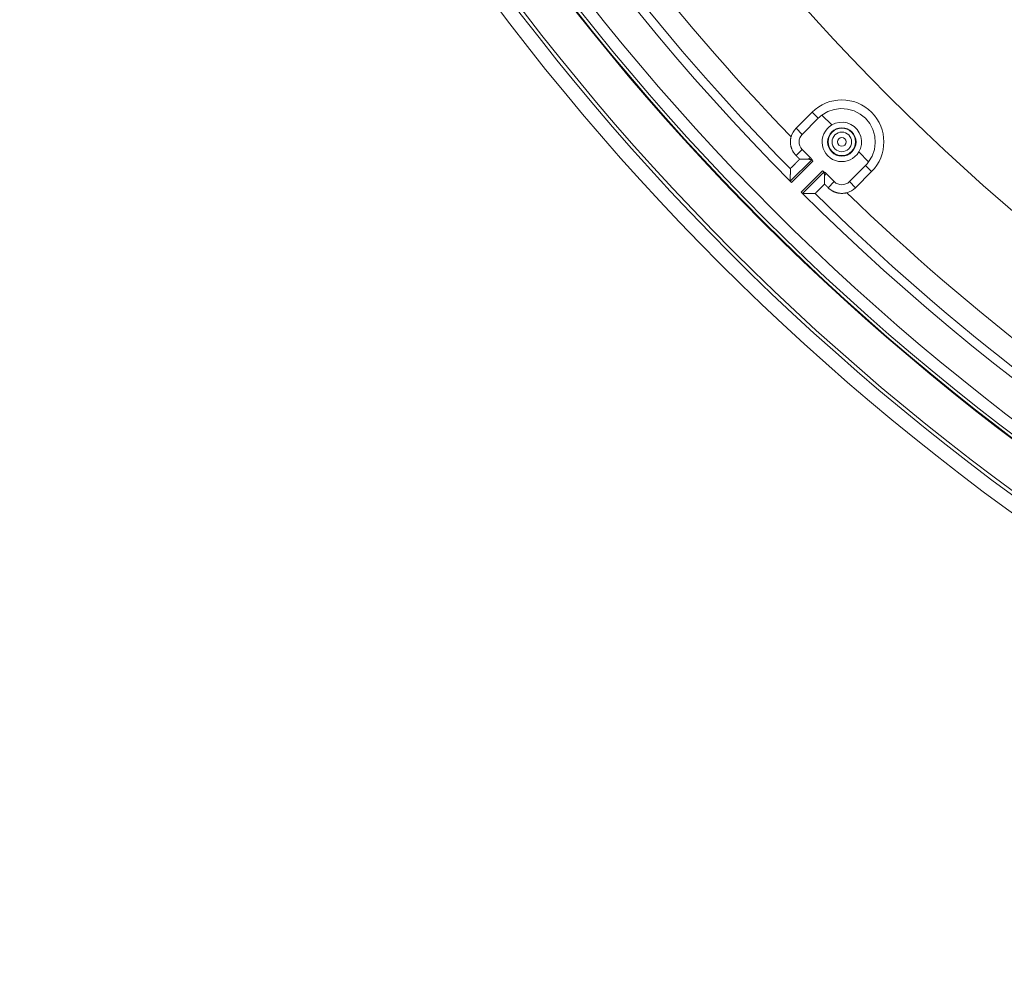
# Model space of a CAD drawing. Units: inches. Extents: x -92 to 151, y -103 to 229.
# Drawn here: x -5 to 0, y 138 to 143 of the extents above; entities that cross this region are included whole.
import ezdxf

# ---------------------------------------------------------------- set-up
doc = ezdxf.new("R2010")
doc.units = ezdxf.units.IN
doc.header["$LTSCALE"] = 10
doc.header["$MEASUREMENT"] = 0
doc.layers.add('object', color=1, linetype='Continuous')

msp = doc.modelspace()

# ---------------------------------------------------------------- linework, layer by layer
at = {"layer": 'object', "linetype": 'Continuous', "lineweight": 0}
for p, q in [((-0.68294, 142.18349), (-0.59455, 142.27188)), ((-0.59455, 142.27188), (-0.56112, 142.23845)), ((-0.64951, 142.15006), (-0.56112, 142.23845)), ((-0.54063, 142.25612), (-0.48631, 142.20181)), ((-0.68294, 142.18349), (-0.64951, 142.15006)), ((-0.68287, 142.03351), (-0.64951, 142.06687)), ((-0.64951, 142.06687), (-0.59914, 142.0165)), ((-0.3378, 142.05329), (-0.28348, 141.99897)), ((-0.71456, 141.89241), (-0.59606, 142.01092)), ((-0.70758, 141.88526), (-0.59054, 142.00229)), ((-0.66309, 142.01373), (-0.61586, 142.01373)), ((-0.65434, 141.83202), (-0.53731, 141.94906)), ((-0.64719, 141.82504), (-0.52869, 141.94354)), ((-0.5231, 141.94046), (-0.47273, 141.89009)), ((-0.38954, 141.89009), (-0.30115, 141.97848)), ((-0.35611, 141.85666), (-0.26772, 141.94505)), ((-0.30115, 141.97848), (-0.26772, 141.94505)), ((-0.52588, 141.87651), (-0.52588, 141.92374)), ((-0.5061, 141.85673), (-0.47273, 141.89009)), ((-0.38954, 141.89009), (-0.35611, 141.85666))]:
    msp.add_line(p, q, dxfattribs=at)
at = {"layer": 'object', "linetype": 'Continuous', "lineweight": 0, "extrusion": (0, 0, -1)}
for points in [[(0.54063, 142.25612), (0.50855, 142.27519), (0.47329, 142.28739), (0.43628, 142.29222), (0.39907, 142.28947), (0.36318, 142.27926), (0.33008, 142.26202), (0.30115, 142.23845), (0.27758, 142.20952), (0.26034, 142.17643), (0.25013, 142.14053), (0.24739, 142.10332), (0.25221, 142.06631), (0.26441, 142.03105), (0.28348, 141.99897)], [(0.48631, 142.20181), (0.46636, 142.21101), (0.44497, 142.21601), (0.42301, 142.21659), (0.40138, 142.21273), (0.38098, 142.20459), (0.36263, 142.19251), (0.34709, 142.17697), (0.33501, 142.15863), (0.32687, 142.13822), (0.32301, 142.11659), (0.32359, 142.09463), (0.32859, 142.07324), (0.3378, 142.05329)]]:
    msp.add_lwpolyline(points, dxfattribs=at)
at = {"layer": 'object', "linetype": 'Continuous', "lineweight": 0}
for points in [[(-0.68287, 142.03351), (-0.68482, 142.03551), (-0.68671, 142.03755), (-0.68855, 142.03965), (-0.69032, 142.04178), (-0.69204, 142.04396), (-0.6937, 142.04619), (-0.6953, 142.04845), (-0.69684, 142.05076), (-0.69832, 142.0531), (-0.69974, 142.05548), (-0.7011, 142.0579), (-0.70239, 142.06035), (-0.70362, 142.06283), (-0.70478, 142.06535), (-0.70588, 142.0679), (-0.70691, 142.07048), (-0.70787, 142.07308), (-0.70877, 142.07572), (-0.7096, 142.07838), (-0.71037, 142.08106), (-0.71106, 142.08377), (-0.71167, 142.08649), (-0.71222, 142.08921), (-0.71269, 142.09195), (-0.71309, 142.0947), (-0.71342, 142.09746), (-0.71368, 142.10022), (-0.71386, 142.10298), (-0.71397, 142.10575), (-0.71401, 142.10852), (-0.71397, 142.11129), (-0.71386, 142.11406), (-0.71368, 142.11683), (-0.71343, 142.11959), (-0.7131, 142.12234), (-0.71271, 142.12509), (-0.71224, 142.12783), (-0.71169, 142.13056), (-0.71108, 142.13328), (-0.71039, 142.13598)], [(-0.66309, 142.01373), (-0.66383, 142.01299), (-0.66456, 142.01225), (-0.66529, 142.01151), (-0.66602, 142.01077), (-0.66675, 142.01003), (-0.66748, 142.00929), (-0.66821, 142.00855), (-0.66894, 142.00781), (-0.66967, 142.00707), (-0.6704, 142.00633), (-0.67113, 142.00559), (-0.67186, 142.00485), (-0.67259, 142.00411), (-0.67332, 142.00337), (-0.67405, 142.00262), (-0.67477, 142.00188), (-0.6755, 142.00114), (-0.67623, 142.0004), (-0.67696, 141.99966), (-0.67769, 141.99892), (-0.67842, 141.99818), (-0.67915, 141.99744), (-0.67988, 141.9967), (-0.68061, 141.99596), (-0.68134, 141.99522), (-0.68207, 141.99448), (-0.6828, 141.99374), (-0.68353, 141.993), (-0.68427, 141.99226), (-0.685, 141.99152), (-0.68573, 141.99079), (-0.68646, 141.99005), (-0.6872, 141.98931), (-0.68793, 141.98858), (-0.68866, 141.98784), (-0.6894, 141.98711), (-0.69013, 141.98637), (-0.69087, 141.98564), (-0.69161, 141.9849), (-0.69234, 141.98417), (-0.69308, 141.98343), (-0.69381, 141.9827), (-0.69455, 141.98196), (-0.69528, 141.98123), (-0.69601, 141.98049), (-0.69675, 141.97975), (-0.69748, 141.97901), (-0.69821, 141.97827), (-0.69893, 141.97753), (-0.69966, 141.97678), (-0.70038, 141.97604), (-0.70111, 141.97529), (-0.70183, 141.97454), (-0.70254, 141.97379), (-0.70326, 141.97304), (-0.70398, 141.97228), (-0.70469, 141.97153), (-0.70541, 141.97077), (-0.70612, 141.97001), (-0.70683, 141.96926), (-0.70754, 141.9685), (-0.70825, 141.96773), (-0.70899, 141.96701), (-0.70979, 141.96636), (-0.7106, 141.96575), (-0.71141, 141.96516), (-0.71218, 141.96458), (-0.71288, 141.96399), (-0.71348, 141.96336), (-0.71394, 141.96268), (-0.71425, 141.96192), (-0.71436, 141.96107)], [(-0.60456, 142.02191), (-0.60484, 142.02171), (-0.60512, 142.02151), (-0.60541, 142.0213), (-0.60569, 142.0211), (-0.60597, 142.02089), (-0.60625, 142.02069), (-0.60654, 142.02049), (-0.60682, 142.02028), (-0.6071, 142.02008), (-0.60739, 142.01987), (-0.60767, 142.01967), (-0.60795, 142.01946), (-0.60823, 142.01926), (-0.60852, 142.01906), (-0.6088, 142.01885), (-0.60908, 142.01865), (-0.60937, 142.01844), (-0.60965, 142.01824), (-0.60993, 142.01803), (-0.61021, 142.01783), (-0.6105, 142.01762), (-0.61078, 142.01742), (-0.61106, 142.01721), (-0.61134, 142.01701), (-0.61163, 142.0168), (-0.61191, 142.0166), (-0.61219, 142.01639), (-0.61247, 142.01619), (-0.61276, 142.01598), (-0.61304, 142.01578), (-0.61332, 142.01557), (-0.6136, 142.01537), (-0.61388, 142.01516), (-0.61417, 142.01496), (-0.61445, 142.01475), (-0.61473, 142.01455), (-0.61501, 142.01434), (-0.6153, 142.01414), (-0.61558, 142.01393), (-0.61586, 142.01373)], [(-0.59606, 142.01092), (-0.59656, 142.01098), (-0.59705, 142.01104), (-0.59755, 142.01111), (-0.59805, 142.01117), (-0.59854, 142.01123), (-0.59904, 142.0113), (-0.59953, 142.01136), (-0.60003, 142.01143), (-0.60052, 142.0115), (-0.60102, 142.01156), (-0.60152, 142.01163), (-0.60201, 142.0117), (-0.60251, 142.01176), (-0.603, 142.01183), (-0.6035, 142.0119), (-0.60399, 142.01197), (-0.60449, 142.01204), (-0.60498, 142.01211), (-0.60548, 142.01218), (-0.60597, 142.01225), (-0.60647, 142.01232), (-0.60696, 142.01239), (-0.60746, 142.01246), (-0.60795, 142.01253), (-0.60845, 142.0126), (-0.60894, 142.01267), (-0.60944, 142.01275), (-0.60993, 142.01282), (-0.61042, 142.01289), (-0.61092, 142.01297), (-0.61141, 142.01304), (-0.61191, 142.01312), (-0.6124, 142.01319), (-0.6129, 142.01327), (-0.61339, 142.01334), (-0.61388, 142.01342), (-0.61438, 142.01349), (-0.61487, 142.01357), (-0.61537, 142.01365), (-0.61586, 142.01373)], [(-0.59606, 142.01092), (-0.59584, 142.01087), (-0.59564, 142.01079), (-0.59546, 142.0107), (-0.5953, 142.01058), (-0.59515, 142.01044), (-0.59501, 142.01028), (-0.59489, 142.01011), (-0.59478, 142.00992), (-0.59467, 142.00972), (-0.59458, 142.0095), (-0.59448, 142.00928), (-0.5944, 142.00905), (-0.59431, 142.0088), (-0.59422, 142.00856), (-0.59413, 142.0083), (-0.59404, 142.00805), (-0.59394, 142.00779), (-0.59384, 142.00754), (-0.59372, 142.00728), (-0.5936, 142.00703), (-0.59346, 142.00679), (-0.59331, 142.00655), (-0.59316, 142.00631), (-0.59301, 142.00607), (-0.59286, 142.00584), (-0.59271, 142.0056), (-0.59255, 142.00536), (-0.5924, 142.00512), (-0.59225, 142.00489), (-0.59209, 142.00465), (-0.59194, 142.00441), (-0.59179, 142.00418), (-0.59163, 142.00394), (-0.59148, 142.0037), (-0.59132, 142.00347), (-0.59117, 142.00323), (-0.59101, 142.003), (-0.59086, 142.00276), (-0.5907, 142.00253), (-0.59054, 142.00229)], [(-0.71456, 141.89241), (-0.71456, 141.89362), (-0.71456, 141.89483), (-0.71456, 141.89604), (-0.71456, 141.89725), (-0.71455, 141.89845), (-0.71455, 141.89966), (-0.71455, 141.90087), (-0.71455, 141.90208), (-0.71454, 141.90329), (-0.71454, 141.90449), (-0.71454, 141.9057), (-0.71453, 141.90691), (-0.71453, 141.90812), (-0.71453, 141.90933), (-0.71453, 141.91053), (-0.71452, 141.91174), (-0.71452, 141.91295), (-0.71452, 141.91416), (-0.71451, 141.91537), (-0.71451, 141.91657), (-0.71451, 141.91778), (-0.7145, 141.91899), (-0.7145, 141.9202), (-0.7145, 141.9214), (-0.7145, 141.92261), (-0.71449, 141.92382), (-0.71449, 141.92503), (-0.71449, 141.92624), (-0.71448, 141.92744), (-0.71448, 141.92865), (-0.71447, 141.92986), (-0.71447, 141.93107), (-0.71447, 141.93228), (-0.71446, 141.93348), (-0.71446, 141.93469), (-0.71446, 141.9359), (-0.71445, 141.93711), (-0.71445, 141.93832), (-0.71445, 141.93952), (-0.71444, 141.94073)], [(-0.71439, 141.95397), (-0.71439, 141.95364), (-0.71439, 141.9533), (-0.71439, 141.95297), (-0.71439, 141.95264), (-0.71439, 141.95231), (-0.7144, 141.95198), (-0.7144, 141.95165), (-0.7144, 141.95132), (-0.7144, 141.95099), (-0.7144, 141.95066), (-0.7144, 141.95033), (-0.7144, 141.95), (-0.71441, 141.94966), (-0.71441, 141.94933), (-0.71441, 141.949), (-0.71441, 141.94867), (-0.71441, 141.94834), (-0.71441, 141.94801), (-0.71441, 141.94768), (-0.71442, 141.94735), (-0.71442, 141.94702), (-0.71442, 141.94669), (-0.71442, 141.94636), (-0.71442, 141.94603), (-0.71442, 141.94569), (-0.71442, 141.94536), (-0.71442, 141.94503), (-0.71443, 141.9447), (-0.71443, 141.94437), (-0.71443, 141.94404), (-0.71443, 141.94371), (-0.71443, 141.94338), (-0.71443, 141.94305), (-0.71443, 141.94272), (-0.71444, 141.94239), (-0.71444, 141.94206), (-0.71444, 141.94172), (-0.71444, 141.94139), (-0.71444, 141.94106), (-0.71444, 141.94073)], [(-0.71438, 141.95678), (-0.71438, 141.95671), (-0.71438, 141.95664), (-0.71438, 141.95657), (-0.71438, 141.9565), (-0.71438, 141.95643), (-0.71438, 141.95636), (-0.71438, 141.95629), (-0.71438, 141.95622), (-0.71438, 141.95615), (-0.71438, 141.95608), (-0.71438, 141.95601), (-0.71438, 141.95594), (-0.71438, 141.95587), (-0.71438, 141.9558), (-0.71438, 141.95573), (-0.71438, 141.95565), (-0.71438, 141.95558), (-0.71438, 141.95551), (-0.71438, 141.95544), (-0.71438, 141.95537), (-0.71438, 141.9553), (-0.71438, 141.95523), (-0.71438, 141.95516), (-0.71438, 141.95509), (-0.71438, 141.95502), (-0.71438, 141.95495), (-0.71438, 141.95488), (-0.71438, 141.95481), (-0.71438, 141.95474), (-0.71438, 141.95467), (-0.71439, 141.9546), (-0.71439, 141.95453), (-0.71439, 141.95446), (-0.71439, 141.95439), (-0.71439, 141.95432), (-0.71439, 141.95425), (-0.71439, 141.95418), (-0.71439, 141.95411), (-0.71439, 141.95404), (-0.71439, 141.95397)], [(-0.71436, 141.96065), (-0.71436, 141.96057), (-0.71436, 141.9605), (-0.71436, 141.96043), (-0.71436, 141.96036), (-0.71436, 141.96029), (-0.71436, 141.96021), (-0.71436, 141.96014), (-0.71436, 141.96007), (-0.71436, 141.96), (-0.71436, 141.95993), (-0.71436, 141.95986), (-0.71436, 141.95978), (-0.71436, 141.95971), (-0.71436, 141.95964), (-0.71436, 141.95957), (-0.71436, 141.9595), (-0.71436, 141.95942), (-0.71436, 141.95935), (-0.71436, 141.95928), (-0.71437, 141.95921), (-0.71437, 141.95914), (-0.71437, 141.95907), (-0.71437, 141.95899), (-0.71437, 141.95892), (-0.71437, 141.95885), (-0.71437, 141.95878), (-0.71437, 141.95871), (-0.71437, 141.95863), (-0.71437, 141.95856), (-0.71437, 141.95849), (-0.71437, 141.95842), (-0.71437, 141.95835), (-0.71437, 141.95827), (-0.71437, 141.9582), (-0.71437, 141.95813), (-0.71437, 141.95806), (-0.71437, 141.95799), (-0.71437, 141.95792), (-0.71437, 141.95784), (-0.71437, 141.95777)], [(-0.53731, 141.94906), (-0.53707, 141.9489), (-0.53684, 141.94874), (-0.5366, 141.94859), (-0.53637, 141.94843), (-0.53613, 141.94828), (-0.5359, 141.94812), (-0.53566, 141.94797), (-0.53542, 141.94781), (-0.53519, 141.94766), (-0.53495, 141.94751), (-0.53471, 141.94735), (-0.53448, 141.9472), (-0.53424, 141.94705), (-0.534, 141.94689), (-0.53377, 141.94674), (-0.53353, 141.94659), (-0.53329, 141.94644), (-0.53305, 141.94629), (-0.53281, 141.94614), (-0.53257, 141.946), (-0.53232, 141.94588), (-0.53206, 141.94577), (-0.53181, 141.94566), (-0.53155, 141.94556), (-0.5313, 141.94547), (-0.53104, 141.94538), (-0.5308, 141.94529), (-0.53056, 141.94521), (-0.53032, 141.94512), (-0.5301, 141.94502), (-0.52988, 141.94493), (-0.52968, 141.94482), (-0.52949, 141.94471), (-0.52932, 141.94459), (-0.52916, 141.94445), (-0.52902, 141.9443), (-0.5289, 141.94414), (-0.52881, 141.94396), (-0.52873, 141.94376), (-0.52869, 141.94354)], [(-0.52869, 141.94354), (-0.52862, 141.94304), (-0.52856, 141.94255), (-0.5285, 141.94205), (-0.52843, 141.94155), (-0.52837, 141.94106), (-0.5283, 141.94056), (-0.52824, 141.94007), (-0.52817, 141.93957), (-0.52811, 141.93908), (-0.52804, 141.93858), (-0.52797, 141.93809), (-0.52791, 141.93759), (-0.52784, 141.93709), (-0.52777, 141.9366), (-0.5277, 141.9361), (-0.52763, 141.93561), (-0.52756, 141.93511), (-0.52749, 141.93462), (-0.52743, 141.93412), (-0.52735, 141.93363), (-0.52728, 141.93313), (-0.52721, 141.93264), (-0.52714, 141.93214), (-0.52707, 141.93165), (-0.527, 141.93115), (-0.52693, 141.93066), (-0.52685, 141.93017), (-0.52678, 141.92967), (-0.52671, 141.92918), (-0.52663, 141.92868), (-0.52656, 141.92819), (-0.52648, 141.92769), (-0.52641, 141.9272), (-0.52633, 141.92671), (-0.52626, 141.92621), (-0.52618, 141.92572), (-0.52611, 141.92522), (-0.52603, 141.92473), (-0.52595, 141.92423), (-0.52588, 141.92374)], [(-0.52588, 141.92374), (-0.52567, 141.92402), (-0.52546, 141.92431), (-0.52526, 141.92459), (-0.52505, 141.92487), (-0.52485, 141.92515), (-0.52464, 141.92543), (-0.52444, 141.92572), (-0.52423, 141.926), (-0.52403, 141.92628), (-0.52382, 141.92656), (-0.52362, 141.92685), (-0.52341, 141.92713), (-0.52321, 141.92741), (-0.523, 141.92769), (-0.5228, 141.92797), (-0.52259, 141.92826), (-0.52239, 141.92854), (-0.52218, 141.92882), (-0.52198, 141.9291), (-0.52177, 141.92939), (-0.52157, 141.92967), (-0.52136, 141.92995), (-0.52116, 141.93024), (-0.52095, 141.93052), (-0.52075, 141.9308), (-0.52055, 141.93108), (-0.52034, 141.93137), (-0.52014, 141.93165), (-0.51993, 141.93193), (-0.51973, 141.93221), (-0.51952, 141.9325), (-0.51932, 141.93278), (-0.51912, 141.93306), (-0.51891, 141.93335), (-0.51871, 141.93363), (-0.5185, 141.93391), (-0.5183, 141.9342), (-0.51809, 141.93448), (-0.51789, 141.93476), (-0.51769, 141.93504)], [(-0.57853, 141.82524), (-0.57768, 141.82535), (-0.57692, 141.82566), (-0.57624, 141.82612), (-0.57561, 141.82672), (-0.57502, 141.82742), (-0.57444, 141.82819), (-0.57385, 141.829), (-0.57324, 141.82981), (-0.57259, 141.83061), (-0.57187, 141.83136), (-0.57111, 141.83206), (-0.57035, 141.83277), (-0.56959, 141.83348), (-0.56883, 141.8342), (-0.56807, 141.83491), (-0.56732, 141.83562), (-0.56656, 141.83634), (-0.56581, 141.83706), (-0.56506, 141.83778), (-0.56431, 141.8385), (-0.56356, 141.83922), (-0.56282, 141.83994), (-0.56207, 141.84067), (-0.56133, 141.8414), (-0.56059, 141.84212), (-0.55985, 141.84286), (-0.55911, 141.84359), (-0.55838, 141.84432), (-0.55764, 141.84505), (-0.5569, 141.84579), (-0.55617, 141.84652), (-0.55543, 141.84726), (-0.5547, 141.84799), (-0.55396, 141.84873), (-0.55323, 141.84947), (-0.5525, 141.8502), (-0.55176, 141.85094), (-0.55102, 141.85167), (-0.55029, 141.8524), (-0.54955, 141.85314), (-0.54881, 141.85387), (-0.54808, 141.8546), (-0.54734, 141.85534), (-0.5466, 141.85607), (-0.54586, 141.8568), (-0.54512, 141.85753), (-0.54438, 141.85826), (-0.54364, 141.85899), (-0.5429, 141.85972), (-0.54216, 141.86045), (-0.54142, 141.86118), (-0.54068, 141.86191), (-0.53994, 141.86264), (-0.5392, 141.86337), (-0.53846, 141.8641), (-0.53772, 141.86483), (-0.53698, 141.86556), (-0.53624, 141.86628), (-0.53549, 141.86701), (-0.53475, 141.86774), (-0.53401, 141.86847), (-0.53327, 141.8692), (-0.53253, 141.86993), (-0.53179, 141.87066), (-0.53105, 141.87139), (-0.53031, 141.87212), (-0.52957, 141.87285), (-0.52883, 141.87358), (-0.52809, 141.87431), (-0.52735, 141.87504), (-0.52661, 141.87577), (-0.52588, 141.87651)], [(-0.40362, 141.82921), (-0.40632, 141.82852), (-0.40904, 141.82791), (-0.41177, 141.82737), (-0.41451, 141.82689), (-0.41726, 141.8265), (-0.42001, 141.82617), (-0.42278, 141.82592), (-0.42554, 141.82574), (-0.42831, 141.82563), (-0.43108, 141.8256), (-0.43385, 141.82563), (-0.43662, 141.82574), (-0.43938, 141.82593), (-0.44214, 141.82618), (-0.4449, 141.82651), (-0.44765, 141.82691), (-0.45039, 141.82738), (-0.45311, 141.82793), (-0.45583, 141.82855), (-0.45854, 141.82924), (-0.46122, 141.83), (-0.46388, 141.83083), (-0.46652, 141.83173), (-0.46912, 141.83269), (-0.4717, 141.83373), (-0.47425, 141.83482), (-0.47677, 141.83599), (-0.47925, 141.83722), (-0.4817, 141.83851), (-0.48412, 141.83986), (-0.4865, 141.84128), (-0.48884, 141.84276), (-0.49115, 141.8443), (-0.49341, 141.8459), (-0.49564, 141.84756), (-0.49782, 141.84928), (-0.49996, 141.85105), (-0.50205, 141.85289), (-0.5041, 141.85478), (-0.5061, 141.85673)], [(-0.64719, 141.82504), (-0.64598, 141.82504), (-0.64477, 141.82504), (-0.64356, 141.82504), (-0.64236, 141.82505), (-0.64115, 141.82505), (-0.63994, 141.82505), (-0.63873, 141.82505), (-0.63752, 141.82506), (-0.63632, 141.82506), (-0.63511, 141.82506), (-0.6339, 141.82506), (-0.63269, 141.82507), (-0.63148, 141.82507), (-0.63028, 141.82507), (-0.62907, 141.82507), (-0.62786, 141.82508), (-0.62665, 141.82508), (-0.62544, 141.82508), (-0.62424, 141.82509), (-0.62303, 141.82509), (-0.62182, 141.82509), (-0.62061, 141.8251), (-0.6194, 141.8251), (-0.6182, 141.8251), (-0.61699, 141.82511), (-0.61578, 141.82511), (-0.61457, 141.82511), (-0.61336, 141.82512), (-0.61216, 141.82512), (-0.61095, 141.82512), (-0.60974, 141.82513), (-0.60853, 141.82513), (-0.60732, 141.82513), (-0.60612, 141.82514), (-0.60491, 141.82514), (-0.6037, 141.82514), (-0.60249, 141.82515), (-0.60128, 141.82515), (-0.60008, 141.82516), (-0.59887, 141.82516)], [(-0.59887, 141.82516), (-0.59854, 141.82516), (-0.59821, 141.82516), (-0.59788, 141.82516), (-0.59755, 141.82516), (-0.59721, 141.82517), (-0.59688, 141.82517), (-0.59655, 141.82517), (-0.59622, 141.82517), (-0.59589, 141.82517), (-0.59556, 141.82517), (-0.59523, 141.82517), (-0.5949, 141.82517), (-0.59457, 141.82518), (-0.59424, 141.82518), (-0.59391, 141.82518), (-0.59358, 141.82518), (-0.59324, 141.82518), (-0.59291, 141.82518), (-0.59258, 141.82518), (-0.59225, 141.82519), (-0.59192, 141.82519), (-0.59159, 141.82519), (-0.59126, 141.82519), (-0.59093, 141.82519), (-0.5906, 141.82519), (-0.59027, 141.82519), (-0.58994, 141.82519), (-0.58961, 141.8252), (-0.58927, 141.8252), (-0.58894, 141.8252), (-0.58861, 141.8252), (-0.58828, 141.8252), (-0.58795, 141.8252), (-0.58762, 141.8252), (-0.58729, 141.82521), (-0.58696, 141.82521), (-0.58663, 141.82521), (-0.5863, 141.82521), (-0.58597, 141.82521), (-0.58564, 141.82521)], [(-0.58564, 141.82521), (-0.58556, 141.82521), (-0.58549, 141.82521), (-0.58542, 141.82521), (-0.58535, 141.82521), (-0.58528, 141.82521), (-0.58521, 141.82521), (-0.58514, 141.82522), (-0.58507, 141.82522), (-0.585, 141.82522), (-0.58493, 141.82522), (-0.58486, 141.82522), (-0.58479, 141.82522), (-0.58472, 141.82522), (-0.58465, 141.82522), (-0.58458, 141.82522), (-0.58451, 141.82522), (-0.58444, 141.82522), (-0.58437, 141.82522), (-0.5843, 141.82522), (-0.58423, 141.82522), (-0.58416, 141.82522), (-0.58409, 141.82522), (-0.58402, 141.82522), (-0.58395, 141.82522), (-0.58388, 141.82522), (-0.58381, 141.82522), (-0.58374, 141.82522), (-0.58366, 141.82522), (-0.58359, 141.82522), (-0.58352, 141.82522), (-0.58345, 141.82522), (-0.58338, 141.82522), (-0.58331, 141.82522), (-0.58324, 141.82522), (-0.58317, 141.82522), (-0.5831, 141.82522), (-0.58303, 141.82522), (-0.58296, 141.82522), (-0.58289, 141.82522), (-0.58282, 141.82523)], [(-0.58183, 141.82523), (-0.58176, 141.82523), (-0.58169, 141.82523), (-0.58161, 141.82523), (-0.58154, 141.82523), (-0.58147, 141.82523), (-0.5814, 141.82523), (-0.58133, 141.82523), (-0.58125, 141.82523), (-0.58118, 141.82523), (-0.58111, 141.82523), (-0.58104, 141.82523), (-0.58097, 141.82523), (-0.58089, 141.82523), (-0.58082, 141.82523), (-0.58075, 141.82523), (-0.58068, 141.82523), (-0.58061, 141.82523), (-0.58054, 141.82524), (-0.58046, 141.82524), (-0.58039, 141.82524), (-0.58032, 141.82524), (-0.58025, 141.82524), (-0.58018, 141.82524), (-0.5801, 141.82524), (-0.58003, 141.82524), (-0.57996, 141.82524), (-0.57989, 141.82524), (-0.57982, 141.82524), (-0.57975, 141.82524), (-0.57967, 141.82524), (-0.5796, 141.82524), (-0.57953, 141.82524), (-0.57946, 141.82524), (-0.57939, 141.82524), (-0.57931, 141.82524), (-0.57924, 141.82524), (-0.57917, 141.82524), (-0.5791, 141.82524), (-0.57903, 141.82524), (-0.57896, 141.82524)]]:
    msp.add_lwpolyline(points, dxfattribs=at)
for points in [[(-0.66309, 142.01373, 0), (-0.66359, 142.01422, 0), (-0.66408, 142.01471, 0), (-0.66458, 142.01521, 0), (-0.66507, 142.0157, 0), (-0.66557, 142.0162, 0), (-0.66606, 142.01669, 0), (-0.66656, 142.01719, 0), (-0.66705, 142.01768, 0), (-0.66754, 142.01818, 0), (-0.66804, 142.01867, 0), (-0.66853, 142.01917, 0), (-0.66903, 142.01966, 0), (-0.66952, 142.02015, 0), (-0.67002, 142.02065, 0), (-0.67051, 142.02114, 0), (-0.67101, 142.02164, 0), (-0.6715, 142.02213, 0), (-0.67199, 142.02263, 0), (-0.67249, 142.02312, 0), (-0.67298, 142.02362, 0), (-0.67348, 142.02411, 0), (-0.67397, 142.0246, 0), (-0.67447, 142.0251, 0), (-0.67496, 142.02559, 0), (-0.67546, 142.02609, 0), (-0.67595, 142.02658, 0), (-0.67645, 142.02708, 0), (-0.67694, 142.02757, 0), (-0.67743, 142.02807, 0), (-0.67793, 142.02856, 0), (-0.67842, 142.02906, 0), (-0.67892, 142.02955, 0), (-0.67941, 142.03004, 0), (-0.67991, 142.03054, 0), (-0.6804, 142.03103, 0), (-0.6809, 142.03153, 0), (-0.68139, 142.03202, 0), (-0.68188, 142.03252, 0), (-0.68238, 142.03301, 0), (-0.68287, 142.03351, 0)], [(-0.5061, 141.85673, 0), (-0.50659, 141.85722, 0), (-0.50708, 141.85772, 0), (-0.50758, 141.85821, 0), (-0.50807, 141.85871, 0), (-0.50857, 141.8592, 0), (-0.50906, 141.85969, 0), (-0.50956, 141.86019, 0), (-0.51005, 141.86068, 0), (-0.51055, 141.86118, 0), (-0.51104, 141.86167, 0), (-0.51153, 141.86217, 0), (-0.51203, 141.86266, 0), (-0.51252, 141.86316, 0), (-0.51302, 141.86365, 0), (-0.51351, 141.86414, 0), (-0.51401, 141.86464, 0), (-0.5145, 141.86513, 0), (-0.515, 141.86563, 0), (-0.51549, 141.86612, 0), (-0.51599, 141.86662, 0), (-0.51648, 141.86711, 0), (-0.51697, 141.86761, 0), (-0.51747, 141.8681, 0), (-0.51796, 141.8686, 0), (-0.51846, 141.86909, 0), (-0.51895, 141.86958, 0), (-0.51945, 141.87008, 0), (-0.51994, 141.87057, 0), (-0.52044, 141.87107, 0), (-0.52093, 141.87156, 0), (-0.52142, 141.87206, 0), (-0.52192, 141.87255, 0), (-0.52241, 141.87305, 0), (-0.52291, 141.87354, 0), (-0.5234, 141.87403, 0), (-0.5239, 141.87453, 0), (-0.52439, 141.87502, 0), (-0.52489, 141.87552, 0), (-0.52538, 141.87601, 0), (-0.52588, 141.87651, 0)]]:
    msp.add_polyline3d(points, dxfattribs=at)
for centre, radius in [((8.30863, 150.84823), 13.30705), ((8.30863, 150.84823), 13.22705), ((8.30863, 150.84823), 13.20705), ((8.30863, 150.84823), 12.9789), ((8.30863, 150.84823), 12.97536), ((8.30863, 150.84823), 12.95829), ((8.30863, 150.84823), 12.89131), ((8.30863, 150.84823), 12), ((-0.43114, 142.10846), 0.07817), ((-0.43114, 142.10846), 0.07625), ((-0.43114, 142.10846), 0.07537), ((-0.43114, 142.10846), 0.05404), ((-0.43114, 142.10846), 0.02404)]:
    msp.add_circle(centre, radius, dxfattribs=at)
for centre, radius, start, end in [((8.30863, 150.84823), 12.71325, 180.169651, 224.830349), ((8.30863, 150.84823), 12.66477, 210.43451, 224.565575), ((8.30863, 150.84823), 12.53977, 210.991183, 224.008817), ((-0.43114, 142.10846), 0.2311, 315, 135), ((-0.43114, 142.10846), 0.18382, 126.55699, 135), ((-0.60792, 142.10846), 0.1061, 135, 164.96687), ((-0.43114, 142.10846), 0.10843, 120.58641, 329.41359), ((-0.60792, 142.10846), 0.05882, 135, 225), ((-0.43114, 142.10846), 0.19153, 208.69532, 213.66504), ((-0.43114, 142.10846), 0.18382, 315, 323.44301), ((-0.43114, 142.10846), 0.19153, 236.33496, 241.30468), ((-0.43114, 141.93169), 0.05882, 225, 315), ((8.30863, 150.84823), 12.71325, 225.169651, 269.830349), ((-0.43114, 141.93169), 0.1061, 285.03313, 315), ((8.30863, 150.84823), 12.66477, 225.434425, 239.56549), ((8.30863, 150.84823), 12.53977, 225.991183, 239.008817)]:
    msp.add_arc(centre, radius, start, end, dxfattribs=at)

doc.saveas('drawing.dxf')
